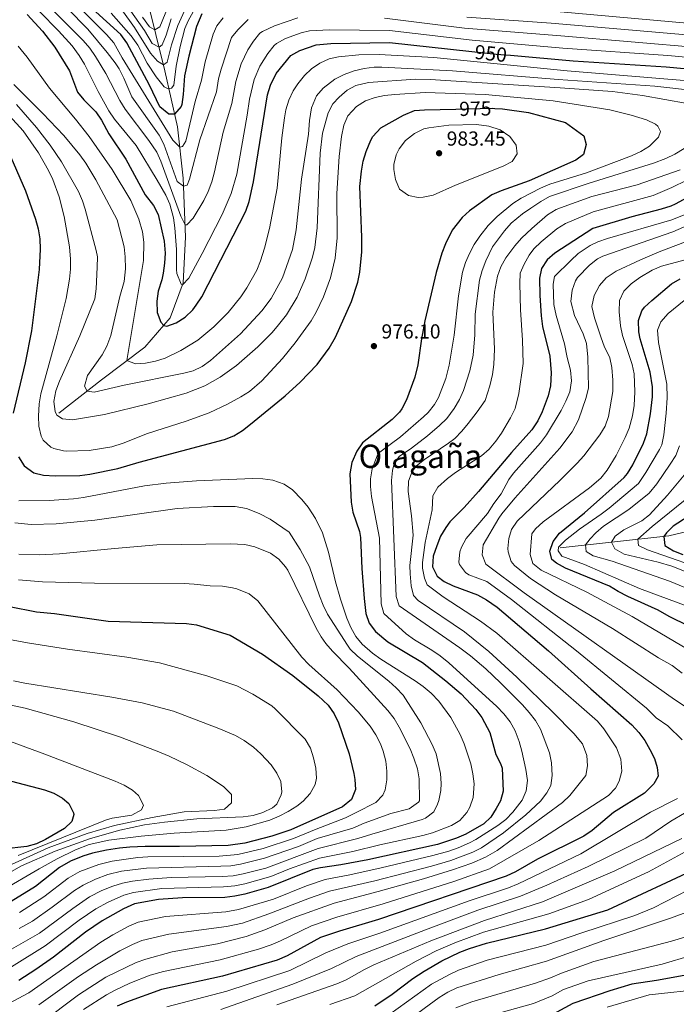
# Model space of a CAD drawing. Units: metres. Extents: x 648035 to 654945, y 4743905 to 4748682.
# Drawn here: x 651889 to 652213, y 4745029 to 4745515 of the extents above; entities that cross this region are included whole.
import ezdxf
from ezdxf.enums import TextEntityAlignment as Align

# ---------------------------------------------------------------- set-up
doc = ezdxf.new("R2010")
doc.units = ezdxf.units.M
doc.header["$MEASUREMENT"] = 0
doc.linetypes.add('DGN Style 3', pattern=[120.42492, 86.0178, -34.40712])
doc.linetypes.add('DGN Style 5', pattern=[60.21246, 25.80534, -34.40712])
for name, color, linetype, lineweight in [('Nivel 11', 7, 'Continuous', 0), ('Nivel 22', 7, 'Continuous', 0), ('Nivel 4', 7, 'Continuous', 0), ('Nivel 41', 7, 'Continuous', 0), ('Nivel 45', 7, 'Continuous', 0), ('Nivel 5', 7, 'Continuous', 0), ('Nivel 7', 7, 'Continuous', 0)]:
    doc.layers.add(name, color=color, linetype=linetype, lineweight=lineweight)
doc.styles.add('Style-Arial', font='txt')
doc.styles.add('Style-Helvetica-Narrow-Oblique', font='txt')
doc.styles.add('Style-Times New Roman', font='txt')

# ---------------------------------------------------------------- blocks, each defined once
blk = doc.blocks.new('5PATER')
at = {"layer": 'Nivel 7', "linetype": 'Continuous', "lineweight": 0}
h = blk.add_hatch(color=51, dxfattribs=at)
edge = h.paths.add_edge_path()
edge.add_ellipse((0, 0), major_axis=(-11, -11.1), ratio=0.999422, start_angle=0, end_angle=360)

msp = doc.modelspace()

# ---------------------------------------------------------------- linework, layer by layer
at = {"layer": 'Nivel 11', "color": 142, "linetype": 'DGN Style 3', "lineweight": 13}
for points in [[(651908.47, 4745320.76, 964.02), (651929.5, 4745337.34, 957.95), (651950.93, 4745353.44, 952.92), (651963.46, 4745367.83, 948.99), (651969.78, 4745385.16, 944.78), (651971.01, 4745407.73, 941.6), (651969.91, 4745436.92, 933.95), (651967.02, 4745462.19, 927.39), (651960.86, 4745489.87, 916.7), (651949.96, 4745533.88, 891.24), (651946.62, 4745558.68, 880.2), (651947.61, 4745568, 875), (651952.71, 4745616.11, 848.13), (651967.4, 4745674.67, 815.7), (651988.05, 4745719.1, 796.1)], [(652156, 4745254.4, 919.81), (652209.64, 4745260.23, 899.05), (652266.27, 4745273.72, 875.6), (652315.05, 4745289.32, 855.26), (652373.53, 4745305.99, 837.68), (652407.23, 4745307.34, 829.4), (652445.77, 4745304.73, 818.37), (652473.4, 4745309.68, 810.09), (652553.9, 4745337.9, 802.16), (652587.01, 4745351.43, 796.3), (652635.21, 4745374.52, 787.68), (652661.09, 4745387.29, 782.16), (652674.76, 4745396.33, 779.2)]]:
    msp.add_polyline3d(points, dxfattribs=at)
at = {"layer": 'Nivel 22', "color": 30, "linetype": 'DGN Style 5', "lineweight": 30, "flags": 128}
for points, elevation in [([(652112.27, 4745499.42), (652124.33, 4745498.13), (652131.37, 4745497.5)], 950), ([(652104.45, 4745470.96), (652122.56, 4745471.34), (652123.66, 4745471.27)], 975)]:
    msp.add_lwpolyline(points, dxfattribs=dict(at, elevation=elevation))
at = {"layer": 'Nivel 4', "color": 30, "linetype": 'Continuous', "lineweight": 30, "flags": 128}
for points, elevation in [([(651979.1, 4745518.01), (651976.39, 4745511.68), (651972.58, 4745497.15), (651970.55, 4745487.39), (651969.86, 4745478.22), (651969.16, 4745473.23), (651968.83, 4745472.26), (651965.64, 4745468.39), (651962.69, 4745468.41), (651958.35, 4745472.05), (651953.27, 4745482.81), (651942, 4745503.65), (651939.15, 4745507.78), (651919.62, 4745525.48)], 925), ([(651892.8, 4745517.66), (651900.39, 4745509.36), (651906.56, 4745501.5), (651913.8, 4745489.86), (651917.62, 4745479.32), (651920.78, 4745475.45), (651926.65, 4745469.61), (651929.47, 4745465.48), (651933.14, 4745458.7), (651941.54, 4745446.28), (651951.13, 4745428.57), (651955.16, 4745423.39), (651957.56, 4745418.97), (651960.47, 4745405.66), (651960.95, 4745399.84), (651960.67, 4745394.87), (651959.94, 4745389.91), (651959.28, 4745386.64), (651957.45, 4745381.04), (651956.87, 4745376.07), (651957.08, 4745370.57), (651958.88, 4745365.82), (651960.23, 4745364.12), (651961.84, 4745363.78), (651966.43, 4745365.5), (651970.78, 4745368.24), (651974.54, 4745371.89), (651976.29, 4745374.11), (651979.01, 4745378.3), (652000.82, 4745420.56), (652002.43, 4745425.3), (652004.6, 4745435.1), (652011.41, 4745477.96), (652013.02, 4745482.69), (652015.74, 4745488.52), (652023.02, 4745497.46), (652027.39, 4745499.87), (652035.46, 4745502.66), (652042.68, 4745503.34), (652071.69, 4745503.76), (652112.27, 4745499.42)], 950), ([(652131.37, 4745497.5), (652162.45, 4745494.69), (652208.2, 4745491.78), (652259.78, 4745487.02)], 950), ([(651888.61, 4745299.24), (651891.38, 4745294.82), (651896.12, 4745291.42), (651900.97, 4745290.18), (651906.61, 4745289.88), (651918.75, 4745290.13), (651923.72, 4745290.67), (651937.54, 4745293.46), (651948.19, 4745296.58), (651990.28, 4745307.86), (651994.88, 4745309.7), (651999.13, 4745312.32), (652003.15, 4745315.41), (652020.22, 4745329.46), (652027.62, 4745336.13), (652035.97, 4745344.84), (652041.91, 4745352.88), (652045.06, 4745358.27), (652053, 4745375.92), (652056.03, 4745385.56), (652057.03, 4745390.49), (652058.04, 4745400.44), (652058.08, 4745407.7), (652057.05, 4745432.65), (652057.85, 4745440.32), (652058.63, 4745445.29), (652060.11, 4745450.06), (652062.46, 4745455.54), (652063.5, 4745457.4), (652067.47, 4745461.72), (652078.65, 4745467.96), (652084.08, 4745470.19), (652089.06, 4745470.64), (652104.45, 4745470.96)], 975), ([(652123.66, 4745471.27), (652127.55, 4745471.01), (652140.24, 4745469.34), (652158.57, 4745464.36), (652167.71, 4745457.79), (652168.86, 4745453.4), (652167.51, 4745448.6), (652163.72, 4745445.69), (652140.73, 4745435.45), (652126.76, 4745430.62), (652122.21, 4745428.55), (652111.24, 4745420.76), (652107.61, 4745417.35), (652102.63, 4745411.22), (652099.37, 4745404.45), (652097.59, 4745399.77), (652094.68, 4745390.23), (652089.17, 4745366.44), (652087.47, 4745357.56), (652085.62, 4745344.63), (652084.15, 4745338.59), (652080.14, 4745327.38), (652077.8, 4745322.97), (652076.56, 4745321.3)], 975), ([(651884.7, 4745447.14), (651891.95, 4745430.61), (651896.88, 4745416.68), (651898.2, 4745411.78), (651899.06, 4745406.84), (651899.31, 4745401.72), (651898.74, 4745391.75), (651894.95, 4745361.54), (651891.9, 4745345.7), (651885.97, 4745320.89)], 975), ([(652222.44, 4745429.3), (652212.8, 4745424.08), (652210.64, 4745423.06), (652205.88, 4745421.52), (652191.35, 4745417.8), (652172, 4745412), (652153.3, 4745399.89), (652149.53, 4745396.57), (652146.79, 4745392.23), (652145.74, 4745387.47), (652145.9, 4745378.93), (652146.57, 4745368.95), (652147.26, 4745363.59), (652150.86, 4745349.04), (652151.57, 4745340.8)], 950), ([(652197.55, 4745373.12), (652201.13, 4745376.51), (652210.88, 4745384.73), (652215.22, 4745387.2)], 925), ([(652219.51, 4745215.66), (652209.7, 4745220.5), (652204.35, 4745223.58), (652189.38, 4745230.38), (652184.61, 4745232.82), (652180.37, 4745235.48), (652158.62, 4745244.38), (652154.2, 4745246.71), (652151.78, 4745248.61), (652150.78, 4745252.73), (652152.49, 4745257.45), (652155.67, 4745261.66), (652167.93, 4745271.7), (652187.54, 4745289.11), (652189.25, 4745291.08), (652191.84, 4745295.38), (652197.08, 4745305.95), (652198.69, 4745310.69), (652200.6, 4745320.44), (652201.57, 4745328.88), (652201.6, 4745333.88), (652200.31, 4745341.09), (652195.4, 4745357.51), (652194.73, 4745361.04), (652194.65, 4745366.61), (652196.2, 4745371.38), (652197.55, 4745373.12)], 925), ([(652151.57, 4745340.8), (652151.11, 4745334.24), (652150.03, 4745329.38), (652147.05, 4745321.45), (652144.85, 4745316.96), (652141.92, 4745312.63), (652131.86, 4745301.48), (652115.59, 4745282.16), (652108.54, 4745274.23), (652101.51, 4745267.11), (652099.44, 4745264.46), (652096.93, 4745260.04), (652095, 4745255.37), (652093.32, 4745250.2), (652092.89, 4745245.02), (652095.17, 4745240.31), (652098.72, 4745237.65), (652103.15, 4745235.52), (652115.2, 4745231.09), (652119.62, 4745228.75), (652124.83, 4745224.98), (652150.22, 4745203.57), (652171.05, 4745184.67), (652191.41, 4745166.9), (652194.74, 4745163.19), (652197.67, 4745159.15), (652200.27, 4745154.83), (652202.59, 4745150.27), (652203.92, 4745145.88), (652204.27, 4745141.65), (652202.14, 4745137.9), (652197.56, 4745133.21), (652182.3, 4745123.71), (652171.74, 4745114.8), (652167.61, 4745112.01), (652144.71, 4745100.59), (652133.88, 4745094.38), (652129.33, 4745092.32), (652066.2, 4745070.93), (652047.08, 4745065.17), (652037.58, 4745061.98), (652021.2, 4745052.92), (652016.31, 4745050.85), (651989.34, 4745042.94), (651959.15, 4745036.34), (651941.81, 4745030.12), (651937.24, 4745028.11)], 950), ([(652076.56, 4745321.3), (652073.04, 4745317.75), (652058.32, 4745306.26), (652055.57, 4745302.1), (652053.06, 4745296.5), (652052.12, 4745290.94), (652052.75, 4745276.82), (652053.67, 4745271.94), (652056.87, 4745262.37), (652057.35, 4745259.43), (652058.01, 4745244.2), (652059.16, 4745229.26), (652060.07, 4745221.86), (652061.7, 4745217.15), (652064.76, 4745213.03), (652070.88, 4745207.91), (652087.98, 4745197.66), (652099.52, 4745188.73), (652107.1, 4745182.21), (652114.39, 4745174.58), (652117.28, 4745170.5), (652121.19, 4745163.14), (652124.21, 4745152.35), (652126.56, 4745147.88), (652127.36, 4745145.53), (652127.77, 4745134.23), (652126.49, 4745129.48), (652124.41, 4745125.68), (652121.67, 4745121.43), (652118.21, 4745118.14), (652109.31, 4745113.02), (652104.74, 4745111), (652095.33, 4745107.85), (652061.01, 4745100.36), (652047.62, 4745097.78), (652037.7, 4745096.42), (652033.88, 4745095.55), (652011.85, 4745086.59), (652000.26, 4745083.43), (651995.37, 4745082.35), (651990.42, 4745081.76), (651969.52, 4745081.5), (651957.66, 4745080.78), (651945.77, 4745078.66), (651940.4, 4745076.07), (651929.83, 4745070.26), (651921.65, 4745064.52), (651905.82, 4745052.27), (651897.17, 4745046.1), (651888.76, 4745040.68)], 975), ([(652229.32, 4745276.34), (652211.78, 4745264.98), (652208.42, 4745261.71), (652207.18, 4745259.97), (652207.62, 4745255.46), (652211.95, 4745252.8), (652216.58, 4745251)], 900), ([(651884.11, 4745225.3), (651897.38, 4745222.68), (651906.27, 4745221.87), (651932.84, 4745218.16), (651971.55, 4745217.04), (651976.49, 4745216.34), (651993.04, 4745211.3), (652008.96, 4745201.91), (652023.97, 4745191.29), (652036.41, 4745181.28), (652041.45, 4745176.62), (652044.31, 4745172.46), (652046.46, 4745167.98), (652051.71, 4745152.7), (652054.04, 4745143), (652054.57, 4745139.97), (652054.85, 4745135.01), (652052.88, 4745130.13), (652048.55, 4745126.43), (652023.06, 4745115.04), (652013.58, 4745112.03), (652000.36, 4745108.59), (651992.01, 4745107.41), (651968, 4745106.92), (651951.16, 4745106.94), (651943.45, 4745106.58), (651938.47, 4745106.14), (651932.01, 4745105), (651925.14, 4745103.56), (651920.38, 4745102.04), (651914.18, 4745099.63), (651908.78, 4745096.46), (651896.95, 4745087.19), (651884.91, 4745079.8)], 1000), ([(651819.14, 4745156.48), (651901.36, 4745134.86), (651905.96, 4745133.26), (651910.22, 4745130.75), (651913.33, 4745128.04), (651915.78, 4745123.56), (651915.92, 4745122.62), (651914.93, 4745119.24), (651911.31, 4745115.8), (651901.93, 4745110.3), (651897.38, 4745108.27), (651892.64, 4745106.86), (651881.03, 4745105.54)], 1025), ([(652064.47, 4745028.17), (652072.99, 4745034.07), (652083.16, 4745041.7), (652088.82, 4745045.34), (652097.5, 4745050.39), (652106.5, 4745054.76), (652111.16, 4745056.61), (652119.55, 4745059.23), (652148.71, 4745066.23), (652179.55, 4745075.59), (652225.43, 4745097.08)], 925), ([(652222.64, 4745044.21), (652203.55, 4745040.66), (652191.34, 4745038.9), (652180.4, 4745035.68), (652162.17, 4745029.35), (652146.44, 4745020.77), (652141.68, 4745019.15), (652136.78, 4745018.17), (652131.69, 4745016.48), (652117.46, 4745013.25), (652112.71, 4745011.67), (652107.86, 4745009.57), (652103.44, 4745007.24), (652091.7, 4744998.72), (652087.78, 4744995.61), (652082.69, 4744990.09), (652070.62, 4744979.71), (652068.27, 4744977.95), (652061.32, 4744973.88), (652052.28, 4744969.61), (652040.37, 4744964.95), (652006.58, 4744950.03), (651993.27, 4744944.67)], 900)]:
    msp.add_lwpolyline(points, dxfattribs=dict(at, elevation=elevation))
at = {"layer": 'Nivel 5', "color": 30, "linetype": 'Continuous', "lineweight": 0, "flags": 128}
for points, elevation in [([(651931.63, 4745536.84), (651950.83, 4745509.77), (651954.58, 4745503.4), (651958, 4745501.45), (651959.51, 4745502.61), (651961.52, 4745507.37), (651963.87, 4745515.46)], 910), ([(652026.44, 4745516.01), (652014.86, 4745512.06), (652008.95, 4745509.29), (652007.73, 4745508.39), (652004.51, 4745504.54), (652001.77, 4745500.28), (651998.41, 4745493.21), (651995.81, 4745484.49), (651993.86, 4745473.68), (651989.54, 4745459.52), (651985.25, 4745440), (651983.96, 4745434.95), (651982.25, 4745430.28), (651980.06, 4745425.83), (651974.82, 4745417.16), (651971.73, 4745413.83), (651970.78, 4745413.84), (651968.67, 4745418.1), (651958.89, 4745445.2), (651956.77, 4745449.74), (651952.88, 4745455.51), (651941.19, 4745470.98), (651938.57, 4745475.23), (651931.59, 4745488.53), (651926.55, 4745496.89), (651923.71, 4745501.01), (651920.48, 4745504.81), (651889.91, 4745535.82)], 940), ([(651989.51, 4745516.04), (651986.43, 4745512.12), (651984.73, 4745507.93), (651980.67, 4745494.26), (651978.83, 4745485.29), (651975.72, 4745474.64), (651971.21, 4745455.15), (651969.59, 4745452.49), (651968.17, 4745452.14), (651964.76, 4745455.53), (651939.72, 4745496.26), (651935.59, 4745503.68), (651931.94, 4745507.73), (651905.36, 4745534.76)], 930), ([(651949.69, 4745516.4), (651953.24, 4745511.53), (651955.85, 4745510.1), (651958.31, 4745511.51), (651966.51, 4745531.8)], 905), ([(651889.57, 4745528.88), (651908.27, 4745509.54), (651915.01, 4745502.16), (651918.58, 4745497.4), (651921.16, 4745493.11), (651927.84, 4745479.68), (651933.18, 4745470.15), (651936.02, 4745466.04), (651946.61, 4745452.94), (651957.04, 4745435.89), (651961.22, 4745428.52), (651963.33, 4745423.99), (651965.09, 4745417.29), (651965.74, 4745412.33), (651966.48, 4745401.68), (651966.48, 4745391.68), (651966.73, 4745389.76), (651968.8, 4745384.57), (651969.44, 4745384.25), (651972.59, 4745387.48), (651979.3, 4745399.69), (651989.1, 4745418.86), (651993.54, 4745429.25), (651996.27, 4745438.87), (652001.37, 4745467.87), (652002.63, 4745475.77), (652004.94, 4745485.58), (652007.62, 4745492.18), (652011.71, 4745498.47), (652014.83, 4745502.36), (652015.99, 4745503.37), (652020.38, 4745505.79), (652028.14, 4745508.61), (652032.28, 4745509.57), (652042.06, 4745510.1), (652071.66, 4745509.72), (652112.57, 4745504.96), (652157.28, 4745501.06), (652209.15, 4745497.32), (652258.75, 4745492.75)], 945), ([(652001.91, 4745515.21), (651996.86, 4745510.13), (651993.76, 4745506.22), (651988.56, 4745490.7), (651987.36, 4745485.85), (651986.35, 4745479.48), (651978.13, 4745455.74), (651973.03, 4745436.39), (651971.84, 4745433.31), (651970.06, 4745432.91), (651966.93, 4745435.12), (651960.32, 4745453.69), (651958.03, 4745458.14), (651944.43, 4745477.07), (651940.48, 4745486.28), (651938.28, 4745490.76), (651936.35, 4745493.72), (651932.36, 4745498.96), (651922.72, 4745510.45), (651902.33, 4745531.35)], 935), ([(651934.24, 4745518.37), (651944.19, 4745507.14), (651947.42, 4745502.43), (651952.14, 4745493.59), (651956.46, 4745486.85), (651960.52, 4745481.94), (651962.4, 4745480.9), (651964, 4745481.2), (651965.2, 4745482.73), (651966.44, 4745492.13), (651968.43, 4745501.92), (651970.62, 4745510.69), (651972.25, 4745514.54), (651976.54, 4745522.19)], 920), ([(651939.63, 4745519.97), (651945.84, 4745511.22), (651953.69, 4745498.49), (651957.13, 4745494.68), (651960.14, 4745492.81), (651961.89, 4745494.17), (651964.12, 4745502.64), (651967.19, 4745512.17), (651973.2, 4745525.39)], 915), ([(652374.88, 4745492.49), (652370.22, 4745494), (652355.84, 4745496.6), (652343.23, 4745499.85), (652333.47, 4745501.98), (652298.24, 4745506.07), (652272.47, 4745508.86), (652261.02, 4745509.52), (652152.28, 4745519.25)], 930), ([(652260.46, 4745498.27), (652156.22, 4745507.07), (652108.71, 4745510.89), (652069.28, 4745515.89)], 940), ([(652260.26, 4745503.93), (652151.52, 4745513.41), (652109.82, 4745516.32)], 935), ([(651888.44, 4745502.08), (651892.82, 4745496.54), (651903.78, 4745481.23), (651916.71, 4745465.98), (651923.5, 4745457.48), (651934.86, 4745441.12), (651944.04, 4745425.84), (651947.98, 4745416.67), (651949.76, 4745410.29), (651950.44, 4745405.3), (651950.22, 4745396.12), (651942.07, 4745346.78), (651946.34, 4745345.1), (651951.22, 4745345.53), (651956.12, 4745346.47), (651960.99, 4745348.01), (651968.67, 4745351.7), (651977.06, 4745356.92), (651985.01, 4745363.48), (651992.03, 4745370.51), (651998.34, 4745378.32), (652001.33, 4745382.71), (652006.16, 4745391.45), (652008.04, 4745396.08), (652009.98, 4745402.26), (652012.46, 4745411.96), (652016.28, 4745431.84), (652018.63, 4745456.72), (652019.87, 4745466.66), (652020.59, 4745470.64), (652022.02, 4745475.4), (652024.21, 4745479.88), (652026.51, 4745483.48), (652029.66, 4745487.48), (652033.25, 4745490.87), (652037.25, 4745493.6), (652041.87, 4745495.74), (652046.55, 4745496.79), (652056.54, 4745497.66), (652066.53, 4745497.85), (652093.57, 4745496.44), (652159.39, 4745489.76), (652241.04, 4745483.16)], 955), ([(651886.26, 4745483.01), (651900.51, 4745468.81), (651910.85, 4745457.95), (651918.87, 4745448.32), (651921.77, 4745444.23), (651926.72, 4745436.07), (651937.29, 4745416.32), (651940.74, 4745402.97), (651941.26, 4745398), (651941.4, 4745392.15), (651940.7, 4745385.84), (651938.51, 4745378.37), (651934.14, 4745359.2), (651932.22, 4745353.95), (651929.8, 4745349.58), (651922.63, 4745339.36), (651921.12, 4745334.15), (651922.41, 4745331.76), (651925.94, 4745331.26), (651940.75, 4745334.62), (651970.15, 4745340.54), (651974.74, 4745341.72), (651979.26, 4745343.81), (651983.29, 4745346.89), (651998.07, 4745360), (652008.75, 4745371.4), (652013.22, 4745377.49), (652018.96, 4745387.65), (652023.85, 4745401.56), (652025.69, 4745411.39), (652028.23, 4745436.28), (652031.68, 4745458.6), (652032.24, 4745465.32), (652033.18, 4745471.53), (652035.7, 4745477.41), (652038.91, 4745481.23), (652044.77, 4745485.78), (652049.24, 4745488.04), (652054.3, 4745489.76), (652059.19, 4745490.96), (652064.12, 4745491.61), (652067.91, 4745491.68), (652102.87, 4745489.87), (652154.95, 4745485.53), (652202.67, 4745482.26), (652224.7, 4745479.86)], 960), ([(651887.6, 4745473.14), (651897.5, 4745461.91), (651904.13, 4745453.1), (651909.7, 4745444.85), (651918.11, 4745430.2), (651920.16, 4745425.65), (651921.54, 4745421.52), (651926.86, 4745401.05), (651927.51, 4745397.97), (651927.44, 4745392.97), (651926.95, 4745382.24), (651926.17, 4745377.28), (651918.78, 4745358.93), (651908.81, 4745336.64), (651906.99, 4745331.79), (651906, 4745326.65), (651906.64, 4745321.61), (651907.43, 4745319.87), (651910.22, 4745318.02), (651915.22, 4745317.51), (651930.93, 4745320.23), (651952.62, 4745325.36), (651971.26, 4745330.62), (651980.52, 4745334.35), (651988.05, 4745338.56), (651996.2, 4745344.37), (652006.71, 4745353.58), (652013.71, 4745360.66), (652016.97, 4745364.43), (652020.8, 4745369.45), (652026.04, 4745378.07), (652030.1, 4745387.17), (652033.62, 4745397.82), (652034.83, 4745402.67), (652035.99, 4745412.36), (652037.52, 4745449.11), (652038.68, 4745459), (652041.35, 4745469.15), (652043.74, 4745473.49), (652046.84, 4745476.86), (652050.74, 4745480.26), (652055.07, 4745482.66), (652061.37, 4745483.99), (652084.46, 4745485.65), (652091.71, 4745485.56), (652155.92, 4745481.41), (652181.75, 4745479.63), (652196.61, 4745477.7), (652218.63, 4745473.74)], 965), ([(651884.14, 4745467.62), (651890.78, 4745460.18), (651898.36, 4745449.35), (651903.4, 4745440.6), (651905.58, 4745436.11), (651908.7, 4745427.66), (651911.04, 4745417.94), (651913.71, 4745403), (651914.29, 4745396.87), (651914.26, 4745391.9), (651913.81, 4745386.91), (651912.04, 4745377.39), (651907.52, 4745359.06), (651899.59, 4745330.32), (651898.73, 4745325.39), (651898.4, 4745319.34), (651898.54, 4745314.41), (651899.8, 4745309.52), (651900.76, 4745307.56), (651904.44, 4745304.11), (651905.97, 4745303.43), (651910.84, 4745302.18), (651912, 4745302.14), (651923.48, 4745302.38), (651934.56, 4745304.15), (651940.17, 4745306.03), (651952.23, 4745310.78), (651971.27, 4745316.89), (651982.72, 4745321.05), (651991.78, 4745325.24), (651998.36, 4745328.83), (652002.55, 4745331.58), (652008.62, 4745336.82), (652018.83, 4745347.85), (652025.11, 4745355.58), (652032.99, 4745366.48), (652035.54, 4745370.76), (652039.11, 4745378.23), (652042.55, 4745387.63), (652044.8, 4745397.37), (652045.9, 4745407.4), (652045.69, 4745429.31), (652046.78, 4745447.48), (652047.93, 4745457.39), (652049.11, 4745463.07), (652051.08, 4745467.62), (652055.46, 4745472.21), (652059.93, 4745474.96), (652064.57, 4745476.72), (652069.3, 4745477.62), (652074.29, 4745478.15), (652089.27, 4745479.06), (652118.99, 4745478.09), (652152.55, 4745475.1), (652180.54, 4745470.61), (652191.03, 4745467.99), (652198.64, 4745465.57), (652203.09, 4745463.52), (652204.18, 4745462.59), (652205.46, 4745459.88), (652204.46, 4745457.03), (652202.9, 4745455.41), (652200.04, 4745452.68), (652195.75, 4745450.02), (652191.22, 4745447.91), (652168.89, 4745439.42), (652150.93, 4745433.8), (652146.32, 4745431.89), (652136.74, 4745427.03), (652132.52, 4745424.33), (652124.82, 4745417.93), (652120.47, 4745413.44)], 970), ([(652084.05, 4745458.97), (652088.61, 4745461.13), (652091.15, 4745461.76), (652101.07, 4745462.99), (652114.61, 4745463.4), (652120.72, 4745462.55), (652126.32, 4745460.72), (652131.07, 4745457.38), (652134.25, 4745453.12), (652134.69, 4745448.8), (652132.3, 4745445.04), (652127.77, 4745442.71), (652104.28, 4745433.33), (652093.25, 4745428.42), (652088.32, 4745427.38), (652085.85, 4745427.3), (652081.06, 4745428.26), (652076.58, 4745431.34), (652074.72, 4745436.16), (652073.82, 4745441.13), (652073.77, 4745443.65), (652074.93, 4745448.43), (652076.52, 4745451.39), (652079.64, 4745455.43), (652084.05, 4745458.97)], 980), ([(652229.42, 4745458.85), (652212.64, 4745448.63), (652208.13, 4745446.51), (652201.96, 4745444.26), (652170.2, 4745434.33), (652150.76, 4745427.73), (652146.39, 4745425.31), (652141.52, 4745422.11), (652137.4, 4745419.29), (652131.78, 4745414.58), (652128.44, 4745410.88), (652122.62, 4745402.91), (652119.18, 4745396.01), (652117.49, 4745391.27), (652116.21, 4745386.45), (652114.04, 4745369.66), (652113.76, 4745359.47)], 965), ([(652225.84, 4745439.43), (652211.01, 4745432.2), (652201.81, 4745428.28), (652172.21, 4745420.25), (652158.53, 4745414.5), (652154.33, 4745411.83), (652146.6, 4745405.38), (652143, 4745401.9), (652140.63, 4745398.81), (652138.12, 4745394.46), (652136.27, 4745389.92), (652136.02, 4745384.88), (652136.29, 4745371.79), (652137.31, 4745356.82), (652137.63, 4745345.35), (652135.57, 4745330.47), (652133.68, 4745323.06), (652131.48, 4745318.55), (652127.04, 4745311.01), (652124.15, 4745306.92), (652120.9, 4745303.13), (652117.2, 4745299.7), (652104.31, 4745291.54)], 955), ([(652215.19, 4745440.94), (652194, 4745433.59), (652171.53, 4745427.86), (652156.1, 4745422.24), (652153.92, 4745421.3), (652149.71, 4745418.68), (652142, 4745412.06), (652136.86, 4745407.14), (652133.54, 4745403.45), (652129.09, 4745397.5), (652126.68, 4745393.12), (652125.01, 4745388.39), (652123.49, 4745380.62), (652122.72, 4745370.68), (652123.48, 4745352.37)], 960), ([(652233.75, 4745165.25), (652212.37, 4745179.52), (652138.18, 4745232.11), (652119.3, 4745246.23), (652117.45, 4745250.88), (652117.97, 4745255.74), (652125.66, 4745269.05), (652127.22, 4745271.2), (652133.64, 4745278.86), (652155.86, 4745303.56), (652161.85, 4745311.59), (652165.01, 4745317.51), (652168.77, 4745328.5), (652169.89, 4745333.38), (652169.6, 4745348.5), (652168.9, 4745355.22), (652167.25, 4745359.91), (652163.1, 4745369.09), (652161.17, 4745375.98), (652161.83, 4745381.5), (652163.48, 4745386.22), (652164.56, 4745387.72), (652170.42, 4745393.81), (652174.31, 4745396.94), (652177, 4745398.32), (652211.57, 4745410.28), (652228.6, 4745417.7)], 940), ([(652217.94, 4745419.08), (652211.01, 4745416.28), (652179.32, 4745407.01), (652174.61, 4745405.36), (652170.73, 4745403.58), (652164.89, 4745399.58), (652161.14, 4745396.27), (652153.11, 4745388.23), (652152.56, 4745384.51), (652152.78, 4745374.4), (652153.96, 4745369.03), (652158.16, 4745355.05), (652159.35, 4745348.36), (652161.06, 4745342.04)], 945), ([(652120.47, 4745413.44), (652116.3, 4745408.19), (652113.53, 4745404.03), (652111.15, 4745399.63), (652109.23, 4745395.15), (652107.81, 4745390.37), (652105.74, 4745378.75), (652103.56, 4745359.28), (652101.08, 4745344.48), (652099.49, 4745337.93), (652095.84, 4745328.48), (652093.93, 4745325.12), (652090.78, 4745321.22), (652088.43, 4745318.94), (652077.07, 4745309.19), (652066.99, 4745301.56), (652065.58, 4745299.81), (652063.17, 4745293.32), (652062.4, 4745288.39), (652062.34, 4745284.64), (652062.76, 4745279.66), (652066.72, 4745259.04), (652067.56, 4745226.74), (652068.98, 4745221.94), (652079.91, 4745211.82), (652083.97, 4745208.93), (652092.6, 4745203.8), (652096.71, 4745200.96), (652100.93, 4745197.51), (652124.74, 4745176.07), (652128.19, 4745172.44), (652131.19, 4745168.43), (652133.69, 4745164.01), (652135.75, 4745158.76), (652137.1, 4745153.97), (652139.07, 4745144.96), (652139.78, 4745139.52), (652139.21, 4745134.4), (652137.22, 4745129.81), (652132.64, 4745123.82), (652129.15, 4745120.28), (652125.2, 4745117.29), (652114.29, 4745110.38), (652111.16, 4745108.66), (652105.68, 4745106.31), (652100.98, 4745104.63), (652093.02, 4745102.39), (652067.64, 4745096.3), (652052.13, 4745092.83), (652039.92, 4745090.59), (652030.7, 4745087.48), (652014.36, 4745080.96), (651997.21, 4745075.73), (651990.83, 4745074.56), (651961.16, 4745072.34), (651947.63, 4745069.54), (651943.05, 4745067.55), (651935.12, 4745063.36), (651929.21, 4745059.72), (651893.71, 4745034.67), (651878.05, 4745026.49)], 970), ([(652133.34, 4745245.68), (652131.84, 4745247.54), (652130.3, 4745252.33), (652130.16, 4745253.96), (652130.61, 4745258.96), (652131.97, 4745263.37), (652134.78, 4745267.51), (652155.92, 4745287.77), (652164.31, 4745296.11), (652167.64, 4745299.82), (652175.53, 4745310.14), (652178.1, 4745314.47), (652179.86, 4745319.14), (652182, 4745331.58), (652181.98, 4745337.06), (652181.49, 4745343.31), (652180.45, 4745348.2), (652177.69, 4745353.89), (652176.18, 4745358.07), (652172.93, 4745367.82), (652171.58, 4745373.56), (652172.78, 4745378.9), (652175.41, 4745383.81), (652178.63, 4745387.63), (652183.68, 4745390.91), (652195.69, 4745396.52), (652204.86, 4745400.51), (652226.1, 4745408.6)], 935), ([(652239.72, 4745192.05), (652191.46, 4745220.41), (652169.1, 4745232.5), (652146.5, 4745243.26), (652142.51, 4745246.61), (652141.15, 4745251.06), (652141.96, 4745261.26), (652143.85, 4745263.76), (652147.52, 4745267.24), (652170.42, 4745283.95), (652176.02, 4745288.77), (652179.17, 4745292.65), (652183.62, 4745299.9), (652188.1, 4745308.82), (652189.96, 4745313.48), (652191.69, 4745319.52), (652192.48, 4745324.56), (652192.88, 4745331.28), (652192.44, 4745340.28), (652191.51, 4745344.83), (652186.8, 4745359.11), (652185.71, 4745363.98), (652185.11, 4745370.8), (652185.31, 4745376.45), (652187.33, 4745381.05), (652190.96, 4745384.74), (652195.23, 4745387.83), (652201.39, 4745391.36), (652205.98, 4745393.33), (652217.66, 4745396.47)], 930), ([(652217.09, 4745376.46), (652209.2, 4745370.02), (652205.65, 4745365.98), (652204.04, 4745361.8), (652204.55, 4745355.73), (652208.6, 4745335.12), (652208.81, 4745328.47), (652208.31, 4745320.77), (652207.13, 4745310.16), (652206.07, 4745305.25), (652205.03, 4745302.89), (652198.25, 4745291.46), (652194.6, 4745286.17), (652180.1, 4745273.93), (652176.14, 4745270.89), (652165.46, 4745263.59), (652158.51, 4745258.16), (652155.1, 4745254.66), (652155.03, 4745252.83), (652156.84, 4745250.2), (652167.92, 4745246.17), (652195.18, 4745234.28), (652218.61, 4745225.53)], 920), ([(652113.76, 4745359.47), (652112.95, 4745349.5), (652111.39, 4745341.72), (652108.24, 4745332.09), (652106.2, 4745327.55), (652103.69, 4745323.17), (652099.98, 4745318.26), (652096.45, 4745314.72), (652090.48, 4745309.64), (652082.64, 4745303.48), (652076.54, 4745299.38), (652073.89, 4745295.26), (652073.18, 4745292.6), (652072.72, 4745287.64), (652074.97, 4745230.38), (652076.55, 4745225.63), (652106.46, 4745204.89), (652111.64, 4745201.01), (652119.21, 4745194.53), (652126.46, 4745187.63), (652137.35, 4745176.8), (652140.71, 4745173.06), (652143.73, 4745169.08), (652146.24, 4745164.74), (652150.71, 4745153.16), (652151.61, 4745148.24), (652152.01, 4745141.88), (652151.32, 4745136.93), (652149.35, 4745133.31), (652146.3, 4745129.34), (652138.98, 4745122.54), (652127.92, 4745113.56), (652117.14, 4745106.23), (652112.81, 4745104.12), (652101.92, 4745100.01), (652092.36, 4745097.22), (652064.38, 4745089.87), (652042.14, 4745084.76), (652032.14, 4745081.31), (652012.19, 4745073.57), (651999.05, 4745069.11), (651991.24, 4745067.35), (651962.81, 4745063.6), (651949.5, 4745060.42), (651944.88, 4745058.51), (651938.63, 4745055.41), (651927.04, 4745048.55), (651918.15, 4745042.74), (651898.65, 4745028.67)], 965), ([(652123.48, 4745352.37), (652123.18, 4745344.9), (652122.48, 4745339.94), (652121.18, 4745334.26), (652118.85, 4745327.15), (652114.91, 4745321.41), (652110.49, 4745315.79), (652107.36, 4745311.88), (652103.88, 4745308.29), (652100.9, 4745305.96), (652089.02, 4745298.03), (652085.08, 4745294.83), (652082.94, 4745292.08), (652081.16, 4745287.26), (652080.92, 4745282.2), (652082.58, 4745270.22), (652083.31, 4745260.62), (652081.76, 4745245.69), (652081.94, 4745241.54), (652082.46, 4745235.65), (652083.56, 4745230.76), (652085.87, 4745228.3), (652108.8, 4745212.84), (652120.67, 4745203.12), (652134.49, 4745190.49), (652152.46, 4745173.11), (652162.65, 4745162.68), (652166.92, 4745157.64), (652169.07, 4745151.76), (652169.52, 4745146.79), (652168.56, 4745141.92), (652160.66, 4745132.11), (652157.09, 4745128.6), (652124.81, 4745104.97), (652119.05, 4745101.59), (652112.28, 4745098.74), (652102.87, 4745095.36), (652088.53, 4745090.98), (652066.06, 4745084.63), (652044.36, 4745078.93), (652024.18, 4745071.74), (652010.18, 4745065.77), (652000.89, 4745062.49), (651986.81, 4745058.92), (651964.48, 4745054.85), (651951.37, 4745051.3), (651946.66, 4745049.62), (651931.62, 4745042.33), (651918.2, 4745033.66), (651899.61, 4745019.65)], 960), ([(652161.06, 4745342.04), (652161.51, 4745336.84), (652160.65, 4745331.34), (652158.75, 4745326.72), (652156.4, 4745322.16), (652149.23, 4745310.2), (652146.23, 4745306.19), (652132.92, 4745291.22), (652130.67, 4745288.12), (652126.75, 4745280.99), (652123.13, 4745276.15), (652120.05, 4745271.23), (652109.6, 4745259.02), (652107.24, 4745254.6), (652106.38, 4745252.34), (652105.87, 4745247.32), (652106.23, 4745246.16), (652109.28, 4745242.19), (652110.92, 4745241.04), (652119.81, 4745237.77), (652131.92, 4745228.91), (652164, 4745203.57), (652198.54, 4745175.11), (652203.4, 4745170.35), (652209.03, 4745166.48), (652216.17, 4745159.53)], 945), ([(652214.86, 4745304.66), (652213.06, 4745299.95), (652210.32, 4745295.58), (652203.75, 4745286), (652199.96, 4745281.26), (652189.87, 4745273.23), (652177.31, 4745265.05), (652173.6, 4745261.72), (652170.8, 4745258.84), (652168.42, 4745255.75), (652168.77, 4745252.49), (652172.24, 4745250.31), (652181.68, 4745247.69), (652210, 4745237.82), (652234.65, 4745227.62)], 915), ([(651888.64, 4745277.54), (651903.7, 4745277.63), (651915.7, 4745278.59), (651920.65, 4745279.27), (651950.7, 4745284.89), (651961.5, 4745286.34), (651976.47, 4745287.38), (652004.16, 4745288.54), (652009.15, 4745288.41), (652014.12, 4745287.71), (652019.64, 4745285.78), (652023.81, 4745282.92), (652028.49, 4745278.28), (652031.51, 4745274.35), (652035.1, 4745268.8), (652038.64, 4745261.7), (652041.61, 4745252.14), (652045.06, 4745237.54), (652047.44, 4745229.03), (652050.67, 4745219.59), (652052.65, 4745215), (652055.06, 4745210.64), (652058.25, 4745206.74), (652063.36, 4745202.33), (652067.34, 4745199.3), (652084.29, 4745188.72), (652088.38, 4745185.82), (652092.24, 4745182.57), (652096.07, 4745178.62), (652102, 4745170.6), (652106.58, 4745162.24), (652108.59, 4745157.62), (652111.83, 4745147.69), (652112.89, 4745142.75), (652113.42, 4745137.78), (652113.01, 4745131.01), (652111.35, 4745126.24), (652109.85, 4745123.62), (652106.43, 4745119.75), (652102.39, 4745117.29), (652093.01, 4745113.69), (652088.21, 4745112.37), (652066.89, 4745107.77), (652053.64, 4745104.45), (652037.13, 4745101.2), (652022.41, 4745095.83), (652013.15, 4745092.05), (652000.28, 4745088.46), (651995.39, 4745087.45), (651989.71, 4745086.95), (651959.23, 4745086.15), (651945.3, 4745084.25), (651940.5, 4745082.87)], 980), ([(652104.31, 4745291.54), (652100.33, 4745288.58), (652095.49, 4745284.32), (652093.06, 4745279.95), (652092.76, 4745273.14), (652089.24, 4745256.95), (652088.02, 4745247.04), (652088.07, 4745244.31), (652088.95, 4745239.34), (652090.24, 4745236.03), (652098.26, 4745230.16), (652116.63, 4745218.12), (652124.69, 4745212.21), (652174.32, 4745168.69), (652177.59, 4745164.95), (652183.7, 4745155.62), (652185.94, 4745150.08), (652186.41, 4745144.02), (652185.02, 4745139.18), (652183.19, 4745135.66), (652179.87, 4745132), (652145.48, 4745109.8), (652121.04, 4745095.88), (652103.48, 4745089.56), (652068.5, 4745078.58), (652045.72, 4745072.05), (652033.23, 4745067.7), (652017.85, 4745060.26), (652013.25, 4745058.31), (652007.11, 4745056.23), (651988.07, 4745050.93), (651960.08, 4745045.15), (651953.63, 4745043.3), (651943.53, 4745039.35), (651936.28, 4745036.03), (651931.92, 4745033.6), (651920.71, 4745026.48)], 955), ([(652218.76, 4745292.24), (652208.9, 4745280.29), (652200.07, 4745270.57), (652196.25, 4745267.62), (652187.42, 4745263.2), (652183.16, 4745260.02), (652181.34, 4745257.15), (652182.96, 4745253.78), (652187.6, 4745251.18), (652204.39, 4745247.33), (652211.07, 4745245.36), (652228.82, 4745238.17)], 910), ([(652222.02, 4745281.51), (652201.31, 4745264.85), (652194.26, 4745258.56), (652194.55, 4745255.49), (652199.06, 4745253.33), (652265.21, 4745230.29)], 905), ([(651886.71, 4745266.64), (651894.85, 4745265.92), (651907.18, 4745266.23), (651926.16, 4745268.07), (651966.8, 4745273.79), (651984.76, 4745274.67), (651995.59, 4745274.76), (652001.14, 4745273.74), (652007.35, 4745271.34), (652012.8, 4745268.54), (652022.12, 4745262.11), (652027.66, 4745253.58), (652032.22, 4745244.96), (652037.14, 4745230.68), (652038.92, 4745226), (652041.08, 4745221.52), (652050.9, 4745206.34), (652052.28, 4745204.26), (652055.87, 4745200.83), (652071.29, 4745188.56), (652075.01, 4745185.21), (652078.39, 4745181.54), (652087.12, 4745167.98), (652092.82, 4745157.32), (652094.7, 4745152.68), (652096.83, 4745143.01), (652097.2, 4745138), (652097, 4745134.53), (652096, 4745129.65), (652095.46, 4745127.87), (652093.51, 4745123.95), (652089.49, 4745120.88), (652087.76, 4745120.21), (652063.03, 4745113.06), (652056.02, 4745110.78), (652036.56, 4745105.98), (652010.6, 4745096.26), (651999.5, 4745093.4), (651994.59, 4745092.45), (651989.03, 4745092.01), (651963.91, 4745091.53), (651952.81, 4745090.79), (651944.84, 4745089.83), (651939.95, 4745088.83), (651935.15, 4745087.36), (651929.63, 4745085.21), (651923.57, 4745082), (651915.31, 4745076.36), (651898.85, 4745064.17), (651883.92, 4745055.62)], 985), ([(651888.73, 4745251.22), (651898.78, 4745250.82), (651908.79, 4745251.31), (651935.91, 4745254.04), (651956.92, 4745255.78), (651993.08, 4745256.38), (652000.33, 4745256), (652005.18, 4745254.81), (652012.96, 4745251.67), (652017.04, 4745248.78), (652020.43, 4745245), (652021.43, 4745243.36), (652035.44, 4745214.74), (652037.92, 4745210.4), (652040.2, 4745207.18), (652043.48, 4745203.39), (652051.76, 4745194.88), (652070.91, 4745174.08), (652073.94, 4745170.12), (652076.48, 4745165.82), (652081.89, 4745155.09), (652083.79, 4745150.51), (652085.46, 4745145.24), (652086.27, 4745140.26), (652086.48, 4745129.51), (652085.98, 4745128.82), (652081.46, 4745125.55), (652072.32, 4745123.24), (652059.18, 4745118.34), (652053.53, 4745116), (652035.99, 4745110.76), (652026.74, 4745106.93), (652009.98, 4745101.1), (651998.14, 4745098.14), (651993.35, 4745097.39), (651988.36, 4745097.11), (651951.79, 4745096.13), (651939.42, 4745094.78), (651932.71, 4745093.09), (651926.55, 4745090.8), (651920.44, 4745087.88), (651916.21, 4745085.2), (651905.25, 4745076.9), (651895.39, 4745070.07), (651888.85, 4745066.45)], 990), ([(652216.21, 4745192.54), (652211.28, 4745196.33), (652204.5, 4745200), (652181.79, 4745214.56), (652153.68, 4745231.14), (652141.25, 4745239.18), (652133.34, 4745245.68)], 935), ([(651888.47, 4745238.61), (651900.37, 4745237.59), (651926.01, 4745236.9), (651970.3, 4745236.76), (651975.28, 4745236.45), (651983.21, 4745235.62), (651989.22, 4745235.39), (651994.16, 4745234.64), (651996.32, 4745234.12), (652002.38, 4745231.6), (652006.69, 4745228.16), (652028.46, 4745200.34), (652031.9, 4745196.73), (652045.92, 4745184.28), (652056.18, 4745173.41), (652062.2, 4745166.24), (652065.02, 4745162.1), (652067.23, 4745157.64), (652068.63, 4745154.01), (652069.89, 4745149.07), (652070.38, 4745144.08), (652070.34, 4745139.74), (652069.52, 4745134.86), (652068.37, 4745132.28), (652064.92, 4745128.67), (652055.32, 4745123.63), (652050.06, 4745121.02), (652035.42, 4745115.53), (652024.3, 4745110.77), (652009.36, 4745105.94), (651996.79, 4745102.89), (651987.68, 4745102.2), (651952.46, 4745101.71), (651947.47, 4745101.38), (651934.76, 4745099.73), (651928.19, 4745098.06), (651918.85, 4745094.49), (651912.99, 4745091.23), (651901.1, 4745082.05), (651889.09, 4745074.29)], 995), ([(651873.28, 4745211.04), (651892.95, 4745207.46), (651912.7, 4745204.38), (651941.97, 4745200.38), (651958.1, 4745197.53), (651981.55, 4745191.12), (651996.32, 4745186.13), (652004.17, 4745182.05), (652013.57, 4745176.27), (652015.27, 4745174.86), (652030.07, 4745159.8), (652032.73, 4745155.51), (652034.25, 4745150.68), (652035.31, 4745145.6), (652035.7, 4745140.59), (652034.95, 4745137.47), (652032.46, 4745133.06), (652029.12, 4745129.34), (652025.98, 4745126.86), (652021.64, 4745124.11), (652017.23, 4745121.82), (652012.64, 4745119.96), (652000.9, 4745116.6), (651991.08, 4745114.88), (651965.41, 4745113.5), (651949.15, 4745111.98), (651933.21, 4745110.08), (651923.44, 4745107.93), (651916.62, 4745105.31), (651907.7, 4745100.84), (651898.75, 4745095.9), (651880.23, 4745084.99)], 1005), ([(651886.12, 4745188.64), (651891.62, 4745187.52), (651934.68, 4745180.64), (651949.58, 4745177.77), (651965.03, 4745173.67), (651987.47, 4745165.12), (651995.66, 4745161.76), (651999.96, 4745159.22), (652004.48, 4745155.85), (652008.18, 4745152.57), (652013.27, 4745147.29), (652016.15, 4745143.13), (652018.04, 4745138.91), (652018.51, 4745133.9), (652018.17, 4745132.37), (652016.02, 4745127.84), (652013.89, 4745125.93), (652009.15, 4745123.61), (652004.34, 4745122.26), (651999.46, 4745121.57), (651976.51, 4745120.63), (651960.58, 4745118.98), (651950.68, 4745117.57), (651938.55, 4745115.01), (651924.15, 4745110.86), (651906.58, 4745104.63), (651889.95, 4745097.4), (651882.79, 4745093.19)], 1010), ([(651878.75, 4745178.01), (651891.77, 4745175.25), (651915.84, 4745168.5), (651938.38, 4745161), (651957.07, 4745153.9), (651962.85, 4745151.49), (651971.86, 4745147.17), (651981.47, 4745141.9), (651989.83, 4745136.51), (651993.62, 4745132.52), (651993.71, 4745128.46), (651990.24, 4745125.39), (651985.25, 4745124.7), (651970.28, 4745124.05), (651954.48, 4745121.28), (651935.94, 4745117.29), (651922.41, 4745113.24), (651903.23, 4745106.31), (651885.05, 4745098.08)], 1015), ([(651881.45, 4745159.8), (651901.61, 4745152.5), (651936.23, 4745139.09), (651940.7, 4745137.19), (651944.91, 4745134.67), (651947.86, 4745132.09), (651950.25, 4745127.37), (651949.24, 4745125.05), (651944.46, 4745122.41), (651934.77, 4745120.82), (651931.5, 4745119.92), (651888.41, 4745102.42)], 1020), ([(652213.88, 4745130.56), (652200.48, 4745123.8), (652166.15, 4745103.25), (652135.15, 4745088.42), (652130.52, 4745086.53), (652111.02, 4745080.02), (652066.97, 4745064.06), (652051.19, 4745058.86), (652040.31, 4745054.34), (652022.52, 4745045.74), (651991.36, 4745035.49), (651961.81, 4745027.75)], 945), ([(651988.38, 4745026.36), (652024.06, 4745038.86), (652043.04, 4745046.7), (652055.29, 4745052.55), (652089.41, 4745065.83), (652115.34, 4745075.4), (652136.42, 4745082.43), (652149.45, 4745087.84), (652169.7, 4745096.98), (652198.17, 4745110.93), (652210.61, 4745119.37), (652217.33, 4745123.34)], 940), ([(652016.13, 4745028.74), (652045.77, 4745039.06), (652050.35, 4745041.07), (652059.4, 4745046.24), (652063.91, 4745048.39), (652092.12, 4745060.29), (652118.61, 4745070.42), (652147.22, 4745079.5), (652182.93, 4745094.89), (652216.03, 4745110.8)], 935), ([(652042.24, 4745028.92), (652054.66, 4745033.24), (652084.83, 4745050.36), (652094.81, 4745055.34), (652103.98, 4745059.31), (652118.05, 4745064.52), (652150.35, 4745073.58), (652169.93, 4745080.7), (652199.51, 4745094.45), (652230.3, 4745111.09)], 930), ([(652253.83, 4745103.19), (652202.05, 4745076.58), (652192.82, 4745072.77), (652166.64, 4745064.19), (652148.93, 4745058.24), (652119.99, 4745050.7), (652105.82, 4745045.82), (652101.24, 4745043.76), (652092.5, 4745038.88), (652067.78, 4745021.21)], 920), ([(651940.5, 4745082.87), (651932.78, 4745079.49), (651926.7, 4745076.13), (651918.48, 4745070.44), (651901.64, 4745057.78), (651885.04, 4745047.46)], 980), ([(652219.8, 4745074.98), (652210.42, 4745071.47), (652177.58, 4745060.43), (652149.14, 4745050.26), (652125.77, 4745043.74), (652105.02, 4745037.16), (652100.49, 4745035.03), (652096.2, 4745032.42), (652080.78, 4745020.96)], 915), ([(652221.24, 4745063.34), (652210.9, 4745060.2), (652172.61, 4745050.09), (652156.62, 4745044.41), (652151.17, 4745042.02), (652143.85, 4745039.37), (652112.34, 4745030.2), (652104.47, 4745027.2)], 910), ([(652220.64, 4745053.12), (652206.23, 4745048.87), (652169.73, 4745040.5), (652157.56, 4745036.22), (652151.97, 4745033.2), (652142.76, 4745029.32), (652114.9, 4745021.72)], 905), ([(652227.34, 4745036.61), (652199.92, 4745033.67), (652179.14, 4745027.5)], 895)]:
    msp.add_lwpolyline(points, dxfattribs=dict(at, elevation=elevation))

# ---------------------------------------------------------------- block references
at = {"layer": 'Nivel 7', "color": 51, "linetype": 'Continuous', "lineweight": 0, "xscale": 0.1000009313241567, "yscale": 0.1000009313241567, "zscale": 0.1000009313241567}
for p in [(652096.18, 4745449.15, 983.45), (652064, 4745353.92, 976.1)]:
    msp.add_blockref('5PATER', p, dxfattribs=at)

# ---------------------------------------------------------------- texts
at = {"layer": 'Nivel 41', "color": 7, "linetype": 'Continuous', "lineweight": 0, "style": 'Style-Helvetica-Narrow-Oblique'}
for s, rotation, p in [('950', 353.9034, (652121.72, 4745498.41, 950)), ('975', 1.1884, (652114.07, 4745471.17, 975))]:
    msp.add_text(s, height=7, rotation=rotation, dxfattribs=at).set_placement(p, align=Align.MIDDLE_CENTER)
at = {"layer": 'Nivel 41', "color": 7, "linetype": 'Continuous', "lineweight": 0, "style": 'Style-Arial'}
for s, p in [('983.45', (652099.93, 4745452.9, 983.45)), ('976.10', (652067.75, 4745357.68, 976.1))]:
    msp.add_text(s, height=7, dxfattribs=at).set_placement(p)
at = {"layer": 'Nivel 45', "color": 7, "linetype": 'Continuous', "lineweight": 0, "style": 'Style-Times New Roman'}
msp.add_text('Olagaña', height=11.5, dxfattribs=at).set_placement((652086.96, 4745299.54, 961.5), align=Align.MIDDLE_CENTER)

doc.saveas('drawing.dxf')
